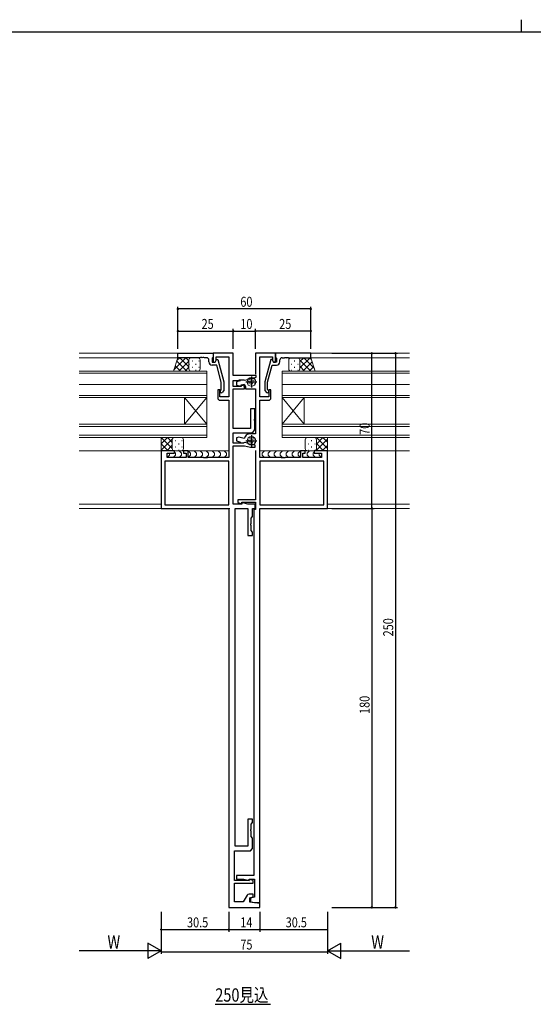
# Model space of a CAD drawing. Extents: x -2 to 1585, y 0 to 1128.
# Drawn here: x 548 to 779, y 684 to 1128 of the extents above; entities that cross this region are included whole.
import ezdxf

# ---------------------------------------------------------------- set-up
doc = ezdxf.new("R2010")
doc.units = 0
for name, color, linetype in [('USER1', 3, 'CONTINUOUS'), ('YKK_11', 7, 'CONTINUOUS'), ('YKK_12', 2, 'CONTINUOUS'), ('YKK_13', 4, 'CONTINUOUS'), ('YKK_D', 6, 'CONTINUOUS'), ('YKK_ZWAK', 7, 'CONTINUOUS')]:
    doc.layers.add(name, color=color, linetype=linetype)
doc.styles.get("Standard").update_dxf_attribs({"font": 'ROMANS.SHX', "bigfont": 'EXTFONT.SHX'})

# ---------------------------------------------------------------- blocks, each defined once
blk = doc.blocks.new('A201')
at = {"layer": 'YKK_ZWAK', "color": 8, "linetype": 'Continuous'}
blk.add_line((296.010007, 411.99951), (296.010007, 409.99951), dxfattribs=at)
at = {"layer": 'YKK_ZWAK', "color": 254, "linetype": 'Continuous'}
blk.add_line((571.000014, 409.99951), (21.000001, 409.99951), dxfattribs=at)

msp = doc.modelspace()

# ---------------------------------------------------------------- linework, layer by layer
at = {"layer": 'YKK_11', "color": 7, "linetype": 'Continuous', "lineweight": 30}
for p, q in [((619.14, 975.88), (619.14, 977.88)), ((619.14, 977.88), (635.14, 977.88)), ((635.14, 977.88), (635.14, 976.18)), ((663.14, 977.88), (663.14, 976.18)), ((679.14, 977.88), (663.14, 977.88)), ((663.14, 977.88), (663.14, 976.18)), ((679.14, 977.88), (663.14, 977.88)), ((663.14, 977.88), (663.14, 976.18)), ((679.14, 977.88), (663.14, 977.88)), ((679.14, 975.88), (679.14, 977.88)), ((679.14, 975.88), (679.14, 977.88)), ((679.14, 975.88), (679.14, 977.88)), ((629.18, 975.88), (619.14, 975.88)), ((629.37, 976), (629.18, 975.88)), ((629.92, 976), (629.37, 976)), ((630.1, 975.88), (629.92, 976)), ((630.18, 975.88), (630.1, 975.88)), ((630.37, 976), (630.18, 975.88)), ((630.92, 976), (630.37, 976)), ((631.1, 975.88), (630.92, 976)), ((632.14, 975.88), (631.1, 975.88)), ((633.14, 974.08), (633.14, 974.88)), ((634.84, 975.88), (634.64, 975.68)), ((634.64, 975.68), (634.64, 973.88)), ((634.64, 973.88), (635.94, 973.88)), ((635.14, 976.18), (634.84, 975.88)), ((635.94, 973.88), (636.63, 975.08)), ((636.63, 975.08), (637.23, 975.08)), ((637.23, 975.08), (639.94, 964.98)), ((661.05, 975.08), (658.34, 964.98)), ((661.05, 975.08), (658.34, 964.98)), ((661.05, 975.08), (658.34, 964.98)), ((661.65, 975.08), (661.05, 975.08)), ((661.65, 975.08), (661.05, 975.08)), ((661.65, 975.08), (661.05, 975.08)), ((662.34, 973.88), (661.65, 975.08)), ((662.34, 973.88), (661.65, 975.08)), ((662.34, 973.88), (661.65, 975.08)), ((663.64, 973.88), (662.34, 973.88)), ((663.64, 973.88), (662.34, 973.88)), ((663.64, 973.88), (662.34, 973.88)), ((663.14, 976.18), (663.44, 975.88)), ((663.14, 976.18), (663.44, 975.88)), ((663.14, 976.18), (663.44, 975.88)), ((663.44, 975.88), (663.64, 975.68)), ((663.44, 975.88), (663.64, 975.68)), ((663.44, 975.88), (663.64, 975.68)), ((663.64, 975.68), (663.64, 973.88)), ((663.64, 975.68), (663.64, 973.88)), ((663.64, 975.68), (663.64, 973.88)), ((665.14, 974.08), (665.14, 974.88)), ((665.14, 974.08), (665.14, 974.88)), ((665.14, 974.08), (665.14, 974.88)), ((666.14, 975.88), (667.18, 975.88)), ((666.14, 975.88), (667.18, 975.88)), ((666.14, 975.88), (667.18, 975.88)), ((667.18, 975.88), (667.37, 976)), ((667.18, 975.88), (667.37, 976)), ((667.18, 975.88), (667.37, 976)), ((667.37, 976), (667.92, 976)), ((667.37, 976), (667.92, 976)), ((667.37, 976), (667.92, 976)), ((667.92, 976), (668.1, 975.88)), ((667.92, 976), (668.1, 975.88)), ((667.92, 976), (668.1, 975.88)), ((668.1, 975.88), (668.18, 975.88)), ((668.1, 975.88), (668.18, 975.88)), ((668.1, 975.88), (668.18, 975.88)), ((668.18, 975.88), (668.37, 976)), ((668.18, 975.88), (668.37, 976)), ((668.18, 975.88), (668.37, 976)), ((668.37, 976), (668.92, 976)), ((668.37, 976), (668.92, 976)), ((668.37, 976), (668.92, 976)), ((668.92, 976), (669.1, 975.88)), ((668.92, 976), (669.1, 975.88)), ((668.92, 976), (669.1, 975.88)), ((669.1, 975.88), (679.14, 975.88)), ((669.1, 975.88), (679.14, 975.88)), ((669.1, 975.88), (679.14, 975.88)), ((636.66, 972.58), (634.64, 972.58)), ((638.74, 964.82), (636.66, 972.58)), ((659.54, 964.82), (661.62, 972.58)), ((659.54, 964.82), (661.62, 972.58)), ((659.54, 964.82), (661.62, 972.58)), ((661.62, 972.58), (663.64, 972.58)), ((661.62, 972.58), (663.64, 972.58)), ((661.62, 972.58), (663.64, 972.58)), ((638.74, 961.53), (638.74, 964.82)), ((639.94, 964.98), (639.94, 961.04)), ((658.34, 964.98), (658.34, 961.04)), ((658.34, 964.98), (658.34, 961.04)), ((658.34, 964.98), (658.34, 961.04)), ((659.54, 961.53), (659.54, 964.82)), ((659.54, 961.53), (659.54, 964.82)), ((659.54, 961.53), (659.54, 964.82)), ((638.32, 961.11), (638.74, 961.53)), ((639.94, 961.04), (639.17, 960.26)), ((658.34, 961.04), (659.12, 960.26)), ((658.34, 961.04), (659.12, 960.26)), ((658.34, 961.04), (659.12, 960.26)), ((659.97, 961.11), (659.54, 961.53)), ((659.97, 961.11), (659.54, 961.53)), ((659.97, 961.11), (659.54, 961.53))]:
    msp.add_line(p, q, dxfattribs=at)
at = {"layer": 'YKK_11', "color": 7, "linetype": 'Continuous', "lineweight": 30, "ltscale": 0.5}
for p, q in [((635.14, 977.88), (635.14, 973.88)), ((644.14, 977.88), (635.14, 977.88)), ((644.14, 967.88), (644.14, 977.88)), ((654.14, 977.88), (654.14, 968.48)), ((663.14, 977.88), (654.14, 977.88)), ((663.14, 973.88), (663.14, 977.88)), ((635.14, 973.88), (635.94, 973.88)), ((635.94, 973.88), (636.44, 974.75)), ((636.44, 976.25), (642.14, 976.25)), ((636.44, 974.75), (636.44, 976.25)), ((642.14, 976.25), (642.14, 958.18)), ((656.14, 976.25), (661.84, 976.25)), ((656.14, 958.18), (656.14, 976.25)), ((661.84, 976.25), (661.84, 974.75)), ((661.84, 974.75), (662.34, 973.88)), ((662.34, 973.88), (663.14, 973.88)), ((654.44, 967.88), (644.14, 967.88)), ((644.14, 965.68), (645.57, 965.68)), ((644.14, 962.88), (644.14, 965.68)), ((645.57, 965.68), (645.73, 965.6)), ((647.43, 965.53), (645.64, 965.05)), ((645.64, 965.05), (645.64, 963.56)), ((645.73, 965.6), (646.62, 965.74)), ((646.62, 965.74), (646.91, 965.95)), ((646.91, 965.95), (648.73, 965.95)), ((648.73, 965.95), (648.91, 965.85)), ((648.91, 965.85), (649.25, 965.69)), ((649.25, 965.69), (650.55, 966.04)), ((649.84, 964.98), (654.84, 964.98)), ((650.55, 966.04), (650.65, 966.09)), ((652.34, 967.48), (652.34, 962.48)), ((652.79, 966.66), (652.9, 966.67)), ((652.9, 966.67), (654.44, 967.08)), ((654.44, 967.08), (654.44, 967.88)), ((637.14, 961.38), (637.14, 957.68)), ((638.14, 961.38), (637.14, 961.38)), ((638.14, 958.18), (638.14, 961.38)), ((647.64, 962.88), (644.14, 962.88)), ((644.14, 961.88), (649.14, 961.88)), ((644.14, 943.98), (644.14, 961.88)), ((645.64, 963.56), (647.64, 963.02)), ((647.64, 963.62), (649.01, 963.99)), ((647.64, 963.02), (647.64, 963.62)), ((647.64, 963.44), (647.64, 962.88)), ((649.14, 963.04), (647.64, 963.44)), ((649.01, 963.99), (649.64, 962.88)), ((649.14, 961.88), (649.14, 963.04)), ((649.64, 962.88), (649.64, 961.88)), ((649.64, 961.88), (654.14, 961.88)), ((654.14, 961.88), (654.14, 941.48)), ((660.14, 961.38), (660.14, 958.18)), ((661.14, 961.38), (660.14, 961.38)), ((661.14, 957.68), (661.14, 961.38)), ((642.14, 958.18), (638.14, 958.18)), ((638.14, 956.68), (642.14, 956.68)), ((642.14, 956.68), (642.14, 930.88)), ((660.14, 958.18), (656.14, 958.18)), ((656.14, 956.68), (660.14, 956.68)), ((656.14, 930.88), (656.14, 956.68)), ((651.84, 952.88), (651.84, 943.98)), ((653.84, 952.88), (651.84, 952.88)), ((653.84, 948.34), (653.84, 952.88)), ((653.72, 948.16), (653.84, 948.34)), ((653.72, 947.61), (653.72, 948.16)), ((653.84, 947.43), (653.72, 947.61)), ((653.84, 943.98), (653.84, 947.43)), ((651.84, 943.98), (644.14, 943.98)), ((644.14, 941.98), (651.84, 941.98)), ((644.14, 937.38), (644.14, 941.98)), ((648.78, 937.38), (644.14, 937.38)), ((646.72, 939.99), (645.64, 939.71)), ((645.64, 939.71), (645.64, 938.32)), ((645.64, 938.32), (647.43, 937.84)), ((649.02, 939.38), (646.72, 939.99)), ((648.96, 937.5), (648.78, 937.38)), ((649.31, 937.67), (648.96, 937.5)), ((649.66, 940.48), (649.02, 939.38)), ((650.51, 937.35), (649.31, 937.67)), ((649.84, 938.38), (654.84, 938.38)), ((650.62, 937.3), (650.51, 937.35)), ((654.14, 941.48), (651.4, 941.48)), ((652.34, 940.88), (652.34, 935.88)), ((611.64, 933.88), (611.64, 907.88)), ((617.64, 933.88), (611.64, 933.88)), ((617.64, 932.88), (617.64, 933.88)), ((621.64, 933.88), (621.64, 932.88)), ((623.84, 933.88), (621.64, 933.88)), ((623.84, 930.88), (623.84, 933.88)), ((644.14, 936.18), (649.24, 936.18)), ((644.14, 909.81), (644.14, 936.18)), ((649.24, 936.18), (651.85, 935.48)), ((651.85, 935.48), (653.94, 935.48)), ((652.94, 936.7), (652.83, 936.71)), ((653.94, 936.43), (652.94, 936.7)), ((653.94, 935.48), (653.94, 936.43)), ((654.14, 933.98), (654.14, 911.78)), ((674.44, 933.88), (674.44, 930.88)), ((676.64, 933.88), (674.44, 933.88)), ((676.64, 932.88), (676.64, 933.88)), ((680.64, 933.88), (680.64, 932.88)), ((686.64, 933.88), (680.64, 933.88)), ((686.64, 907.88), (686.64, 933.88)), ((613.34, 929.25), (613.34, 909.51)), ((642.14, 929.25), (613.34, 929.25)), ((642.14, 929.25), (613.34, 929.25)), ((614.34, 932.88), (617.64, 932.88)), ((614.34, 930.88), (614.34, 932.88)), ((622.84, 930.88), (614.34, 930.88)), ((621.64, 932.88), (622.84, 932.88)), ((622.84, 932.88), (622.84, 930.88)), ((630.68, 930.88), (623.84, 930.88)), ((630.87, 930.76), (630.68, 930.88)), ((631.42, 930.76), (630.87, 930.76)), ((631.6, 930.88), (631.42, 930.76)), ((631.68, 930.88), (631.6, 930.88)), ((631.87, 930.76), (631.68, 930.88)), ((632.42, 930.76), (631.87, 930.76)), ((632.6, 930.88), (632.42, 930.76)), ((642.14, 930.88), (632.6, 930.88)), ((642.14, 909.51), (642.14, 929.25)), ((665.68, 930.88), (656.14, 930.88)), ((656.14, 929.25), (656.14, 909.51)), ((684.94, 929.25), (656.14, 929.25)), ((684.94, 929.25), (656.14, 929.25)), ((665.87, 930.76), (665.68, 930.88)), ((666.42, 930.76), (665.87, 930.76)), ((666.6, 930.88), (666.42, 930.76)), ((666.68, 930.88), (666.6, 930.88)), ((666.87, 930.76), (666.68, 930.88)), ((667.42, 930.76), (666.87, 930.76)), ((667.6, 930.88), (667.42, 930.76)), ((674.44, 930.88), (667.6, 930.88)), ((675.44, 932.88), (676.64, 932.88)), ((675.44, 930.88), (675.44, 932.88)), ((683.94, 930.88), (675.44, 930.88)), ((680.64, 932.88), (683.94, 932.88)), ((683.94, 932.88), (683.94, 930.88)), ((684.94, 909.51), (684.94, 929.25)), ((646.14, 911.78), (646.14, 910.51)), ((654.14, 911.78), (646.14, 911.78)), ((611.64, 907.88), (642.14, 907.88)), ((613.34, 909.51), (642.14, 909.51)), ((642.14, 907.88), (642.14, 727.88)), ((647.94, 909.81), (644.14, 909.81)), ((644.94, 907.88), (650.64, 907.88)), ((644.94, 755.48), (644.94, 907.88)), ((646.14, 910.51), (647.94, 910.02)), ((647.94, 910.68), (654.14, 910.68)), ((647.94, 910.02), (647.94, 910.68)), ((647.94, 910.54), (647.94, 909.81)), ((650.67, 909.81), (647.94, 910.54)), ((650.64, 907.88), (650.64, 895.68)), ((653.94, 909.81), (650.67, 909.81)), ((652.84, 907.88), (653.94, 907.88)), ((652.84, 904.18), (652.84, 907.88)), ((653.34, 907.48), (653.34, 742.28)), ((654.14, 907.48), (653.34, 907.48)), ((653.94, 907.88), (653.94, 909.81)), ((654.14, 910.68), (654.14, 907.48)), ((656.14, 909.51), (684.94, 909.51)), ((656.14, 907.88), (686.64, 907.88)), ((656.14, 729.88), (656.14, 907.88)), ((652.14, 903.48), (652.84, 904.18)), ((652.14, 901.14), (652.14, 903.48)), ((652.02, 900.96), (652.14, 901.14)), ((652.02, 900.41), (652.02, 900.96)), ((652.14, 900.23), (652.02, 900.41)), ((652.14, 897.88), (652.14, 900.23)), ((652.84, 897.18), (652.14, 897.88)), ((650.64, 895.68), (652.84, 895.68)), ((652.84, 895.68), (652.84, 897.18)), ((650.64, 767.68), (650.64, 755.48)), ((652.84, 767.68), (650.64, 767.68)), ((652.14, 765.48), (652.84, 766.18)), ((652.14, 763.14), (652.14, 765.48)), ((652.84, 766.18), (652.84, 767.68)), ((652.02, 762.96), (652.14, 763.14)), ((652.02, 762.41), (652.02, 762.96)), ((652.14, 762.23), (652.02, 762.41)), ((652.14, 759.88), (652.14, 762.23)), ((652.84, 759.18), (652.14, 759.88)), ((650.64, 755.48), (644.94, 755.48)), ((652.84, 754.48), (652.84, 759.18)), ((644.64, 753.48), (651.84, 753.48)), ((644.64, 739.98), (644.64, 753.48)), ((651.84, 753.48), (652.84, 754.48)), ((645.64, 742.28), (645.64, 740.68)), ((653.34, 742.28), (645.64, 742.28)), ((651.34, 739.98), (644.64, 739.98)), ((644.64, 738.88), (653.14, 738.88)), ((644.64, 730.38), (644.64, 738.88)), ((645.64, 740.68), (648.88, 740.68)), ((648.88, 740.68), (651.34, 740.02)), ((651.34, 740.68), (653.64, 740.68)), ((651.34, 740.02), (651.34, 740.68)), ((651.34, 740.54), (651.34, 739.98)), ((653.14, 740.06), (651.34, 740.54)), ((653.14, 738.88), (653.14, 740.06)), ((653.64, 740.68), (653.64, 732.47)), ((650.37, 733.38), (648.64, 730.38)), ((653.14, 733.88), (651.24, 733.88)), ((653.14, 732.58), (653.14, 733.88)), ((648.64, 730.38), (644.64, 730.38)), ((651.64, 732.18), (653.14, 732.58)), ((651.64, 730.24), (651.64, 732.18)), ((653.64, 729.88), (651.64, 730.24)), ((653.64, 732.47), (651.84, 731.98)), ((651.84, 731.98), (651.84, 730.47)), ((651.84, 730.47), (655.14, 729.88)), ((656.14, 729.88), (653.64, 729.88)), ((655.14, 729.88), (656.14, 729.88)), ((656.14, 727.88), (656.14, 729.88)), ((642.14, 727.88), (656.14, 727.88))]:
    msp.add_line(p, q, dxfattribs=at)
at = {"layer": 'YKK_11', "color": 7, "linetype": 'Continuous', "lineweight": 30}
for centre, radius, start, end in [((632.14, 974.88), 1, 0, 90), ((634.64, 974.08), 1.5, 180, 270), ((663.64, 974.08), 1.5, 270, 360), ((663.64, 974.08), 1.5, 270, 360), ((663.64, 974.08), 1.5, 270, 360), ((666.14, 974.88), 1, 90, 180), ((666.14, 974.88), 1, 90, 180), ((666.14, 974.88), 1, 90, 180), ((638.74, 960.68), 0.6, 135, 315), ((659.54, 960.68), 0.6, 225, 45), ((659.54, 960.68), 0.6, 225, 45), ((659.54, 960.68), 0.6, 225, 45)]:
    msp.add_arc(centre, radius, start, end, dxfattribs=at)
at = {"layer": 'YKK_11', "color": 7, "linetype": 'Continuous', "lineweight": 30, "ltscale": 0.5}
for centre, radius, start, end in [((652.44, 963.68), 3, 83.3175, 126.6825), ((638.14, 957.68), 1, 180, 270), ((660.14, 957.68), 1, 270, 360), ((651.84, 943.98), 2, 270, 360), ((651.4, 939.48), 2, 90, 150), ((652.44, 939.68), 3, 232.6013, 277.3987), ((651.24, 732.88), 1, 90, 150)]:
    msp.add_arc(centre, radius, start, end, dxfattribs=at)
at = {"layer": 'YKK_12', "color": 2, "linetype": 'Continuous', "lineweight": 13}
for p, q in [((634.64, 977.88), (574.64, 977.88)), ((664.14, 977.88), (723.64, 977.88)), ((619.64, 975.88), (574.64, 975.88)), ((679.14, 975.88), (723.64, 975.88)), ((574.64, 969.88), (632.14, 969.88)), ((574.64, 968.88), (632.14, 968.88)), ((632.14, 957.88), (632.14, 969.88)), ((666.14, 969.88), (723.64, 969.88)), ((666.14, 957.88), (666.14, 969.88)), ((666.14, 968.88), (723.64, 968.88)), ((574.64, 963.88), (632.14, 963.88)), ((666.14, 963.88), (723.64, 963.88)), ((574.64, 958.88), (632.14, 958.88)), ((574.64, 957.88), (632.14, 957.88)), ((622.14, 957.88), (622.14, 945.88)), ((632.14, 957.88), (622.14, 945.88)), ((632.14, 945.88), (622.14, 957.88)), ((632.14, 957.88), (632.14, 945.88)), ((666.14, 958.88), (723.64, 958.88)), ((666.14, 957.88), (723.64, 957.88)), ((666.14, 957.88), (666.14, 945.88)), ((666.14, 957.88), (676.14, 945.88)), ((666.14, 945.88), (676.14, 957.88)), ((676.14, 957.88), (676.14, 945.88)), ((574.64, 945.88), (632.14, 945.88)), ((574.64, 944.88), (632.14, 944.88)), ((632.14, 939.88), (632.14, 945.88)), ((666.14, 945.88), (723.64, 945.88)), ((666.14, 939.88), (666.14, 945.88)), ((666.14, 944.88), (723.64, 944.88)), ((574.64, 940.88), (632.14, 940.88)), ((574.64, 939.88), (632.14, 939.88)), ((666.14, 940.88), (723.64, 940.88)), ((666.14, 939.88), (723.64, 939.88)), ((612.14, 933.88), (574.64, 933.88)), ((686.64, 933.88), (723.64, 933.88)), ((611.64, 909.88), (574.64, 909.88)), ((642.64, 907.88), (574.64, 907.88)), ((656.14, 907.88), (723.64, 907.88)), ((686.64, 909.88), (723.64, 909.88))]:
    msp.add_line(p, q, dxfattribs=at)
at = {"layer": 'YKK_12', "color": 2, "linetype": 'Continuous', "lineweight": -3}
msp.add_line((636.02, 684.16), (660.98, 684.16), dxfattribs=at)
at = {"layer": 'YKK_13', "color": 4, "linetype": 'Continuous', "lineweight": 13}
for p, q in [((619.14, 975.88), (617.14, 969.89)), ((625.14, 975.88), (619.14, 975.88)), ((624.14, 974.88), (624.14, 970.88)), ((624.14, 974.88), (624.14, 970.88)), ((628.14, 975.88), (625.14, 975.88)), ((629.14, 974.88), (629.14, 970.88)), ((669.14, 974.88), (669.14, 970.88)), ((670.14, 975.88), (673.14, 975.88)), ((673.14, 975.88), (679.14, 975.88)), ((674.14, 974.88), (674.14, 970.88)), ((674.14, 974.88), (674.14, 970.88)), ((679.14, 975.88), (681.14, 969.89)), ((625.14, 969.88), (617.14, 969.88)), ((628.14, 969.88), (625.14, 969.88)), ((670.14, 969.88), (673.14, 969.88)), ((673.14, 969.88), (681.14, 969.88)), ((650.77, 964.12), (650.91, 963.98)), ((650.82, 965.24), (650.96, 965.1)), ((651.21, 965.89), (651.35, 965.75)), ((651.24, 964.62), (651.38, 964.48)), ((651.48, 965.26), (651.62, 965.11)), ((651.56, 966.41), (651.71, 966.27)), ((651.68, 964.25), (651.82, 964.11)), ((651.89, 965.86), (652.03, 965.72)), ((652.12, 966.51), (652.26, 966.37)), ((652.12, 964.75), (652.26, 964.61)), ((652.13, 965.26), (652.28, 965.11)), ((652.59, 965.55), (652.73, 965.41)), ((652.69, 966.3), (652.83, 966.16)), ((652.8, 964.36), (652.94, 964.22)), ((652.98, 965.09), (653.12, 964.95)), ((653.06, 965.82), (653.2, 965.68)), ((653.27, 966.49), (653.41, 966.35)), ((653.4, 964.8), (653.54, 964.66)), ((653.69, 965.84), (653.83, 965.7)), ((653.69, 964.28), (653.84, 964.14)), ((653.81, 965.01), (653.95, 964.87)), ((652.1, 963.89), (652.24, 963.75)), ((617.64, 939.88), (611.64, 939.88)), ((611.64, 939.88), (611.64, 933.88)), ((616.64, 938.88), (616.64, 934.88)), ((616.64, 938.88), (616.64, 934.88)), ((620.64, 939.88), (617.64, 939.88)), ((621.64, 938.88), (621.64, 934.88)), ((650.77, 937.52), (650.91, 937.38)), ((650.82, 938.64), (650.96, 938.5)), ((651.21, 939.29), (651.35, 939.15)), ((651.24, 938.02), (651.38, 937.88)), ((651.48, 938.66), (651.62, 938.51)), ((651.56, 939.81), (651.71, 939.67)), ((651.68, 937.65), (651.82, 937.51)), ((651.89, 939.26), (652.03, 939.12)), ((652.12, 939.91), (652.26, 939.77)), ((652.12, 938.15), (652.26, 938.01)), ((652.13, 938.66), (652.28, 938.51)), ((652.59, 938.95), (652.73, 938.81)), ((652.69, 939.7), (652.83, 939.56)), ((652.8, 937.76), (652.94, 937.62)), ((652.98, 938.49), (653.12, 938.35)), ((653.06, 939.22), (653.2, 939.08)), ((653.27, 939.89), (653.41, 939.75)), ((653.4, 938.2), (653.54, 938.06)), ((653.69, 939.24), (653.83, 939.1)), ((653.69, 937.68), (653.84, 937.54)), ((653.81, 938.41), (653.95, 938.27)), ((676.64, 938.88), (676.64, 934.88)), ((677.64, 939.88), (680.64, 939.88)), ((680.64, 939.88), (686.64, 939.88)), ((681.64, 938.88), (681.64, 934.88)), ((681.64, 938.88), (681.64, 934.88)), ((686.64, 939.88), (686.64, 933.88)), ((617.64, 933.88), (611.64, 933.88)), ((617.35, 933.88), (621.94, 933.88)), ((620.64, 933.88), (617.64, 933.88)), ((617.64, 933.29), (618.05, 932.88)), ((619.76, 933.88), (620.76, 932.88)), ((623.35, 933.88), (642.14, 933.88)), ((623.84, 933.88), (624.84, 932.88)), ((626.55, 933.88), (627.55, 932.88)), ((629.26, 933.88), (630.26, 932.88)), ((631.97, 933.88), (632.97, 932.88)), ((634.67, 933.88), (635.67, 932.88)), ((637.38, 933.88), (638.38, 932.88)), ((640.09, 933.88), (641.09, 932.88)), ((652.1, 937.29), (652.24, 937.15)), ((674.94, 933.88), (656.14, 933.88)), ((658.2, 933.88), (657.2, 932.88)), ((660.9, 933.88), (659.9, 932.88)), ((663.61, 933.88), (662.61, 932.88)), ((666.32, 933.88), (665.32, 932.88)), ((669.03, 933.88), (668.03, 932.88)), ((671.73, 933.88), (670.73, 932.88)), ((674.44, 933.88), (673.44, 932.88)), ((680.94, 933.88), (676.35, 933.88)), ((678.53, 933.88), (677.53, 932.88)), ((677.64, 933.88), (680.64, 933.88)), ((680.64, 933.29), (680.23, 932.88)), ((680.64, 933.88), (686.64, 933.88)), ((615.34, 931.88), (614.43, 930.97)), ((615.34, 932.88), (615.34, 931.88)), ((615.34, 932.88), (615.34, 932.88)), ((618.05, 931.88), (617.05, 930.88)), ((618.05, 932.88), (618.05, 931.88)), ((620.76, 931.88), (619.76, 930.88)), ((620.76, 932.88), (620.76, 931.88)), ((624.84, 931.88), (623.93, 930.97)), ((624.84, 932.88), (624.84, 931.88)), ((627.55, 931.88), (626.55, 930.88)), ((627.55, 932.88), (627.55, 931.88)), ((630.26, 931.88), (629.26, 930.88)), ((630.26, 932.88), (630.26, 931.88)), ((632.97, 931.88), (631.97, 930.88)), ((632.97, 932.88), (632.97, 931.88)), ((635.67, 931.88), (634.67, 930.88)), ((635.67, 932.88), (635.67, 931.88)), ((638.38, 931.88), (637.38, 930.88)), ((638.38, 932.88), (638.38, 931.88)), ((641.09, 931.88), (640.09, 930.88)), ((641.09, 932.88), (641.09, 931.88)), ((657.2, 932.88), (657.2, 931.88)), ((657.2, 931.88), (658.2, 930.88)), ((659.9, 932.88), (659.9, 931.88)), ((659.9, 931.88), (660.9, 930.88)), ((662.61, 932.88), (662.61, 931.88)), ((662.61, 931.88), (663.61, 930.88)), ((665.32, 932.88), (665.32, 931.88)), ((665.32, 931.88), (666.32, 930.88)), ((668.03, 932.88), (668.03, 931.88)), ((668.03, 931.88), (669.03, 930.88)), ((670.73, 932.88), (670.73, 931.88)), ((670.73, 931.88), (671.73, 930.88)), ((673.44, 932.88), (673.44, 931.88)), ((673.44, 931.88), (674.35, 930.97)), ((677.53, 932.88), (677.53, 931.88)), ((677.53, 931.88), (678.53, 930.88)), ((680.23, 932.88), (680.23, 931.88)), ((680.23, 931.88), (681.23, 930.88)), ((682.94, 932.88), (682.94, 931.88)), ((682.94, 932.88), (682.94, 932.88)), ((682.94, 931.88), (683.85, 930.97))]:
    msp.add_line(p, q, dxfattribs=at)
at = {"layer": 'YKK_13', "color": 4}
for p, q in [((617.31, 970.4), (622.8, 975.88)), ((623.14, 969.88), (618.64, 974.38)), ((618.73, 974.64), (619.97, 975.88)), ((619.62, 969.88), (624.14, 974.4)), ((624.14, 971.71), (619.97, 975.88)), ((624.14, 974.54), (622.8, 975.88)), ((624.14, 973.05), (624.34, 973.05)), ((625.56, 974.47), (625.76, 974.47)), ((627.17, 973.05), (627.37, 973.05)), ((628.59, 974.47), (628.79, 974.47)), ((670.24, 973.05), (670.44, 973.05)), ((671.65, 974.47), (671.85, 974.47)), ((673.27, 973.05), (673.47, 973.05)), ((674.14, 974.11), (675.92, 975.88)), ((674.14, 971.28), (678.75, 975.88)), ((679.09, 969.88), (674.14, 974.83)), ((675.58, 969.88), (679.75, 974.06)), ((680.76, 971.05), (675.92, 975.88)), ((679.34, 975.29), (678.75, 975.88)), ((617.48, 969.88), (617.22, 970.14)), ((620.31, 969.88), (617.93, 972.26)), ((622.45, 969.88), (624.14, 971.57)), ((625.56, 971.64), (625.76, 971.64)), ((627.17, 970.22), (627.37, 970.22)), ((628.59, 971.64), (628.79, 971.64)), ((670.24, 970.22), (670.44, 970.22)), ((671.65, 971.64), (671.85, 971.64)), ((673.27, 970.22), (673.47, 970.22)), ((673.43, 969.88), (673.4, 969.92)), ((676.26, 969.88), (674.14, 972.01)), ((678.41, 969.88), (680.46, 971.94)), ((611.64, 937.06), (614.47, 939.88)), ((616.64, 934.88), (611.64, 939.88)), ((611.64, 934.23), (616.75, 939.33)), ((616.64, 937.71), (614.47, 939.88)), ((617.19, 939.78), (617.3, 939.88)), ((617.34, 939.84), (617.3, 939.88)), ((617.88, 938.47), (618.08, 938.47)), ((620.91, 938.47), (621.11, 938.47)), ((679.3, 938.47), (679.5, 938.47)), ((681.39, 939.54), (681.74, 939.88)), ((681.39, 933.88), (686.64, 939.13)), ((681.64, 936.96), (684.56, 939.88)), ((686.64, 934.98), (681.74, 939.88)), ((686.64, 937.81), (684.56, 939.88)), ((614.81, 933.88), (611.64, 937.06)), ((611.98, 933.88), (611.64, 934.23)), ((614.13, 933.88), (616.64, 936.4)), ((616.64, 937.05), (616.66, 937.05)), ((616.96, 933.88), (617.11, 934.04)), ((617.88, 935.64), (618.08, 935.64)), ((619.49, 937.05), (619.69, 937.05)), ((619.49, 934.22), (619.69, 934.22)), ((620.91, 935.64), (621.11, 935.64)), ((677.89, 937.05), (678.09, 937.05)), ((677.89, 934.22), (678.09, 934.22)), ((679.3, 935.64), (679.5, 935.64)), ((680.92, 937.05), (681.12, 937.05)), ((680.92, 934.22), (681.12, 934.22)), ((682.08, 933.88), (681.53, 934.43)), ((684.91, 933.88), (681.64, 937.15)), ((684.22, 933.88), (686.64, 936.3))]:
    msp.add_line(p, q, dxfattribs=at)
at = {"layer": 'YKK_13', "color": 4, "linetype": 'Continuous', "lineweight": 13}
for centre in [(652.34, 964.98), (652.34, 938.38)]:
    msp.add_circle(centre, 2, dxfattribs=at)
for centre, start, end in [((625.14, 974.88), 90, 180), ((625.14, 974.88), 90, 180), ((628.14, 974.88), 0, 90), ((670.14, 974.88), 90, 180), ((673.14, 974.88), 0, 90), ((673.14, 974.88), 0, 90), ((625.14, 970.88), 180, 270), ((625.14, 970.88), 180, 270), ((628.14, 970.88), 270, 0), ((670.14, 970.88), 180, 270), ((673.14, 970.88), 270, 0), ((673.14, 970.88), 270, 0), ((617.64, 938.88), 90, 180), ((617.64, 938.88), 90, 180), ((617.64, 938.88), 90, 180), ((617.64, 938.88), 90, 180), ((620.64, 938.88), 0, 90), ((677.64, 938.88), 90, 180), ((680.64, 938.88), 0, 90), ((680.64, 938.88), 0, 90), ((617.64, 934.88), 180, 270), ((617.64, 934.88), 180, 270), ((620.64, 934.88), 270, 0), ((677.64, 934.88), 180, 270), ((680.64, 934.88), 270, 0), ((680.64, 934.88), 270, 0)]:
    msp.add_arc(centre, 1, start, end, dxfattribs=at)
at = {"layer": 'YKK_D', "color": 6, "linetype": 'Continuous'}
for p, q in [((619.14, 979.88), (619.14, 998.88)), ((619.14, 979.88), (619.14, 998.88)), ((679.14, 997.88), (619.14, 997.88)), ((679.14, 979.88), (679.14, 998.88)), ((679.14, 979.88), (679.14, 998.88)), ((619.14, 979.88), (619.14, 988.88)), ((619.14, 987.88), (644.14, 987.88)), ((644.14, 979.88), (644.14, 988.88)), ((644.14, 979.88), (644.14, 988.88)), ((644.14, 987.88), (654.14, 987.88)), ((654.14, 979.88), (654.14, 988.88)), ((654.14, 979.88), (654.14, 988.88)), ((679.14, 987.88), (654.14, 987.88)), ((679.14, 979.88), (679.14, 988.88)), ((688.64, 977.88), (718.28, 977.88)), ((690.12, 977.88), (707.64, 977.88)), ((706.64, 907.88), (706.64, 977.88)), ((717.28, 977.88), (717.28, 727.88)), ((688.64, 907.88), (707.64, 907.88)), ((690.12, 907.88), (707.64, 907.88)), ((706.64, 907.88), (706.64, 727.88)), ((611.64, 725.88), (611.64, 716.88)), ((611.64, 725.88), (611.64, 706.88)), ((611.64, 725.88), (611.64, 707.31)), ((642.14, 725.88), (642.14, 716.88)), ((642.14, 725.88), (642.14, 716.88)), ((656.14, 725.88), (656.14, 716.88)), ((656.14, 725.88), (656.14, 716.88)), ((686.64, 725.88), (686.64, 707.31)), ((686.64, 725.88), (686.64, 716.88)), ((686.64, 725.88), (686.64, 706.88)), ((688.64, 727.88), (707.64, 727.88)), ((688.64, 727.88), (718.28, 727.88)), ((611.64, 717.88), (642.14, 717.88)), ((642.14, 717.88), (656.14, 717.88)), ((656.14, 717.88), (686.64, 717.88)), ((604.64, 708.31), (574.64, 708.31)), ((611.64, 707.88), (686.64, 707.88)), ((693.64, 708.31), (723.64, 708.31))]:
    msp.add_line(p, q, dxfattribs=at)
at = {"layer": 'YKK_D', "color": 6, "lineweight": -2}
for p, q in [((605.58, 711.81), (605.58, 704.81)), ((611.64, 708.31), (605.58, 711.81)), ((686.64, 708.31), (692.7, 711.81)), ((692.7, 704.81), (692.7, 711.81)), ((611.64, 708.31), (599.52, 708.31)), ((611.64, 708.31), (605.58, 704.81)), ((686.64, 708.31), (698.77, 708.31)), ((686.64, 708.31), (692.7, 704.81))]:
    msp.add_line(p, q, dxfattribs=at)
at = {"layer": 'YKK_D', "color": 6, "linetype": 'ByBlock', "const_width": 0.85}
for points in [[(619.04, 997.88, 1), (619.25, 997.88, 1)], [(619.25, 997.88, 1), (619.04, 997.88, 1)], [(679.04, 997.88, 1), (679.25, 997.88, 1)], [(679.25, 997.88, 1), (679.04, 997.88, 1)], [(619.25, 987.88, 1), (619.04, 987.88, 1)], [(644.25, 987.88, 1), (644.04, 987.88, 1)], [(644.04, 987.88, 1), (644.25, 987.88, 1)], [(654.04, 987.88, 1), (654.25, 987.88, 1)], [(654.25, 987.88, 1), (654.04, 987.88, 1)], [(679.04, 987.88, 1), (679.25, 987.88, 1)], [(706.64, 977.78, 1), (706.64, 977.99, 1)], [(717.28, 977.78, 1), (717.28, 977.99, 1)], [(706.64, 907.99, 1), (706.64, 907.78, 1)], [(706.64, 907.78, 1), (706.64, 907.99, 1)], [(706.64, 727.99, 1), (706.64, 727.78, 1)], [(717.28, 727.99, 1), (717.28, 727.78, 1)], [(611.75, 717.88, 1), (611.54, 717.88, 1)], [(642.04, 717.88, 1), (642.25, 717.88, 1)], [(642.25, 717.88, 1), (642.04, 717.88, 1)], [(656.25, 717.88, 1), (656.04, 717.88, 1)], [(656.04, 717.88, 1), (656.25, 717.88, 1)]]:
    msp.add_lwpolyline(points, format="xyb", close=True, dxfattribs=at)

# ---------------------------------------------------------------- block references
at = {"layer": 'YKK_ZWAK', "xscale": 2.8, "yscale": 2.8, "zscale": 2.8}
msp.add_blockref('A201', (-54.8, -25.2), dxfattribs=at)

# ---------------------------------------------------------------- texts
at = {"layer": 'USER1', "color": 3, "linetype": 'Continuous', "lineweight": 13, "width": 0.8}
msp.add_text('250見込', height=6, dxfattribs=at).set_placement((636.02, 685.36))
at = {"layer": 'YKK_D', "color": 6, "width": 0.8}
for s, height, p in [('60', 4.5, (647.34, 998.88)), ('25', 4.5, (629.84, 988.88)), ('10', 4.5, (647.34, 988.88)), ('25', 4.5, (664.84, 988.88)), ('30.5', 4.5, (623.29, 718.88)), ('14', 4.5, (647.31, 718.88)), ('30.5', 4.5, (667.79, 718.88)), ('W', 6, (587.37, 709.31)), ('W', 6, (706.37, 709.31)), ('75', 4.5, (647.34, 708.88))]:
    msp.add_text(s, height=height, dxfattribs=at).set_placement(p)
for s, p in [('70', (705.64, 941.08)), ('250', (716.28, 850.18)), ('180', (705.64, 815.18))]:
    msp.add_text(s, height=4.5, rotation=90, dxfattribs=at).set_placement(p)

doc.saveas('drawing.dxf')
